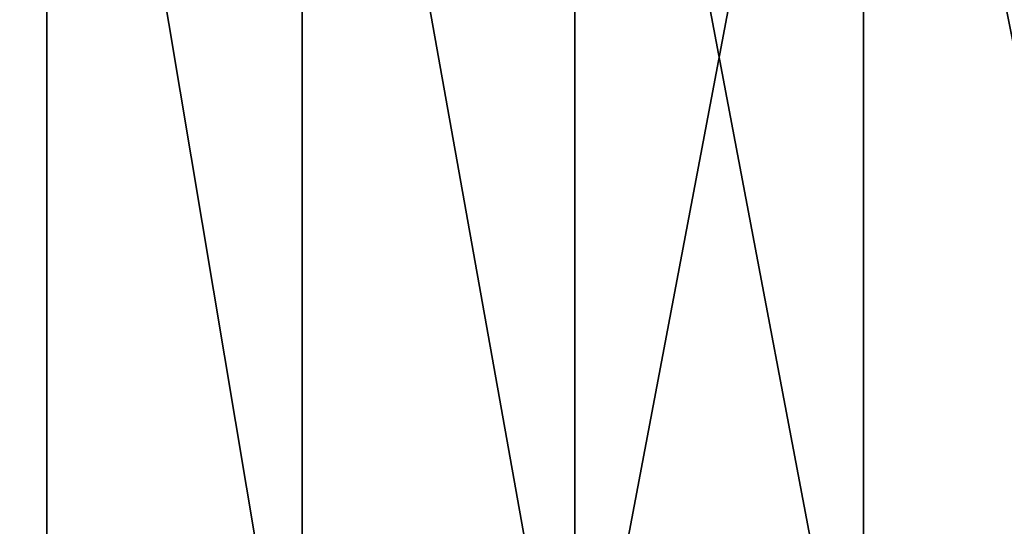
# Model space of a CAD drawing. Extents: x -25 to 25, y 0 to 215.
# Drawn here: x -22 to -20, y 1 to 2 of the extents above; entities that cross this region are included whole.
import ezdxf

# ---------------------------------------------------------------- set-up
doc = ezdxf.new("R2010")
doc.units = 0
doc.header["$MEASUREMENT"] = 0

msp = doc.modelspace()

# ---------------------------------------------------------------- linework, layer by layer
for points in [[(-21.984995, 0, 11.367608), (-21.515676, 0, 12.232667), (-21.515676, 3, 12.232667)], [(-21.984995, 0, 11.367608), (-21.515676, 3, 12.232667), (-21.984995, 3, 11.367608)], [(-21.515676, 0, -12.232667), (-21.984995, 0, -11.367608), (-21.984995, 3, -11.367608)], [(-21.515676, 0, -12.232667), (-21.984995, 3, -11.367608), (-21.515676, 3, -12.232667)], [(-21.012339, 0, 13.078384), (-21.012339, 3, 13.078384), (-21.515676, 3, 12.232667)], [(-21.515676, 0, 12.232667), (-21.012339, 0, 13.078384), (-21.515676, 3, 12.232667)], [(-21.012339, 0, -13.078384), (-21.515676, 0, -12.232667), (-21.515676, 3, -12.232667)], [(-21.012339, 0, -13.078384), (-21.515676, 3, -12.232667), (-21.012339, 3, -13.078384)], [(-20.475775, 0, 13.903422), (-20.475775, 3, 13.903422), (-21.012339, 3, 13.078384)], [(-21.012339, 0, 13.078384), (-20.475775, 0, 13.903422), (-21.012339, 3, 13.078384)], [(-20.475775, 0, -13.903422), (-21.012339, 0, -13.078384), (-21.012339, 3, -13.078384)], [(-20.475775, 0, -13.903422), (-21.012339, 3, -13.078384), (-20.475775, 3, -13.903422)], [(-20.475775, 0, 13.903422), (-19.906836, 0, 14.706475), (-19.906836, 3, 14.706475)], [(-20.475775, 0, 13.903422), (-19.906836, 3, 14.706475), (-20.475775, 3, 13.903422)], [(-19.906836, 0, -14.706475), (-20.475775, 0, -13.903422), (-20.475775, 3, -13.903422)], [(-19.906836, 0, -14.706475), (-20.475775, 3, -13.903422), (-19.906836, 3, -14.706475)], [(-19.306417, 0, 15.486275), (-19.306417, 3, 15.486275), (-19.906836, 3, 14.706475)], [(-19.906836, 0, 14.706475), (-19.306417, 0, 15.486275), (-19.906836, 3, 14.706475)], [(-19.306417, 0, -15.486275), (-19.906836, 0, -14.706475), (-19.906836, 3, -14.706475)], [(-19.306417, 0, -15.486275), (-19.906836, 3, -14.706475), (-19.306417, 3, -15.486275)]]:
    msp.add_3dface(points)

doc.saveas('drawing.dxf')
